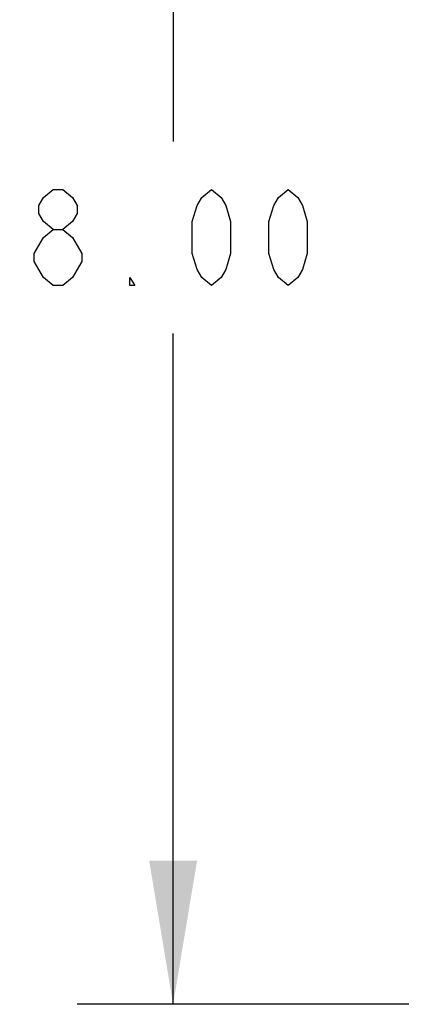
# Model space of a CAD drawing. Units: inches. Extents: x 0 to 22.3, y -0.1 to 17.2.
# Drawn here: x 4.8 to 5.3, y 2.2 to 3.5 of the extents above; entities that cross this region are included whole.
import ezdxf

# ---------------------------------------------------------------- set-up
doc = ezdxf.new("R2010")
doc.units = ezdxf.units.IN
doc.header["$LTSCALE"] = 1.21
doc.header["$MEASUREMENT"] = 0
doc.layers.get('0').update_dxf_attribs({"linetype": 'CONTINUOUS'})
doc.layers.add('DIMENSIONS', color=7, linetype='CONTINUOUS')
doc.styles.get("Standard").update_dxf_attribs({"font": 'txt', "width": 0.8})
doc.dimstyles.new('DIMSTYLE_2', dxfattribs={"dimtxt": 0.125, "dimasz": 0.1875, "dimexe": 0.125, "dimexo": 0.0625, "dimgap": 0.0625, "dimtad": 0, "dimtih": 1, "dimtoh": 1, "dimlfac": 4, "dimzin": 4, "dimdsep": 46, "dimtxsty": 'STANDARD', "dimblk": '_FILLED', "dimblk1": '_FILLED', "dimblk2": '_FILLED', "dimcen": 0.09, "dimadec": 0, "dimazin": 0, "dimtp": 0.0001, "dimtm": 0.0001, "dimtfac": 1, "dimtofl": 0, "dimtmove": 0, "dimatfit": 3, "dimldrblk": '_FILLED', "dimfxl": 1, "dimtolj": 1, "dimtzin": 4, "dimarcsym": 0})

# ---------------------------------------------------------------- blocks, each defined once
blk = doc.blocks.new('_FILLED')
at = {"color": 0, "linetype": 'BYBLOCK'}
blk.add_solid([(0, 0), (-1, 0.1667), (-1, -0.1667)], dxfattribs=at)
blk = doc.blocks.new('*D10')
at = {"layer": 'DIMENSIONS', "color": 2, "linetype": 'CONTINUOUS'}
for p, q in [((7.742, 4.2318), (4.8329, 4.2318)), ((4.9579, 4.2318), (4.9579, 3.3568)), ((4.9579, 2.2318), (4.9579, 3.1068)), ((7.7308, 2.2318), (4.8329, 2.2318))]:
    blk.add_line(p, q, dxfattribs=at)
at = {"layer": 'DIMENSIONS', "color": 2, "linetype": 'CONTINUOUS', "xscale": 0.1875, "yscale": 0.1875, "zscale": 0.1875}
for p, rotation in [((4.9579, 4.2318), 90), ((4.9579, 2.2318), 270)]:
    blk.add_blockref('_FILLED', p, dxfattribs=dict(at, rotation=rotation))

msp = doc.modelspace()

# ---------------------------------------------------------------- linework, layer by layer
at = {"layer": 'DIMENSIONS', "color": 2, "linetype": 'CONTINUOUS'}
msp.add_line((4.8016, 3.1693), (4.7891, 3.1797), dxfattribs=at)
for points in [[(4.8016, 3.2422), (4.7891, 3.2527), (4.7829, 3.2631), (4.7829, 3.2735), (4.7891, 3.2839), (4.8016, 3.2943), (4.8141, 3.2943), (4.8266, 3.2839), (4.8329, 3.2735), (4.8329, 3.2631), (4.8266, 3.2527), (4.8141, 3.2422)], [(5.0079, 3.1693), (4.9954, 3.1797), (4.9891, 3.1902), (4.9829, 3.211), (4.9829, 3.2527), (4.9891, 3.2735), (4.9954, 3.2839), (5.0079, 3.2943), (5.0204, 3.2839), (5.0266, 3.2735), (5.0329, 3.2527), (5.0329, 3.211), (5.0266, 3.1902), (5.0204, 3.1797), (5.0079, 3.1693)], [(5.1079, 3.1693), (5.0954, 3.1797), (5.0891, 3.1902), (5.0829, 3.211), (5.0829, 3.2527), (5.0891, 3.2735), (5.0954, 3.2839), (5.1079, 3.2943), (5.1204, 3.2839), (5.1266, 3.2735), (5.1329, 3.2527), (5.1329, 3.211), (5.1266, 3.1902), (5.1204, 3.1797), (5.1079, 3.1693)], [(4.7891, 3.1797), (4.7766, 3.2006), (4.7766, 3.211), (4.7829, 3.2214), (4.7891, 3.2318), (4.8016, 3.2422), (4.8141, 3.2422), (4.8266, 3.2318), (4.8329, 3.2214), (4.8391, 3.211), (4.8391, 3.2006), (4.8329, 3.1902), (4.8266, 3.1797), (4.8141, 3.1693), (4.8016, 3.1693)], [(4.9079, 3.1693), (4.9016, 3.1693), (4.9016, 3.1797), (4.9079, 3.1693)]]:
    msp.add_lwpolyline(points, dxfattribs=at)

# ---------------------------------------------------------------- dimensions: what is measured, and where the dimension line sits
dim = msp.add_linear_dim(base=(4.9579, 2.2318), p1=(7.8045, 4.2318), p2=(7.7933, 2.2318), angle=270, dimstyle='DIMSTYLE_2', dxfattribs=at)
dim.commit()
dim.dimension.update_dxf_attribs({"geometry": '*D10', "text_midpoint": (4.7579, 3.1693), "dimtype": 160})

doc.saveas('drawing.dxf')
